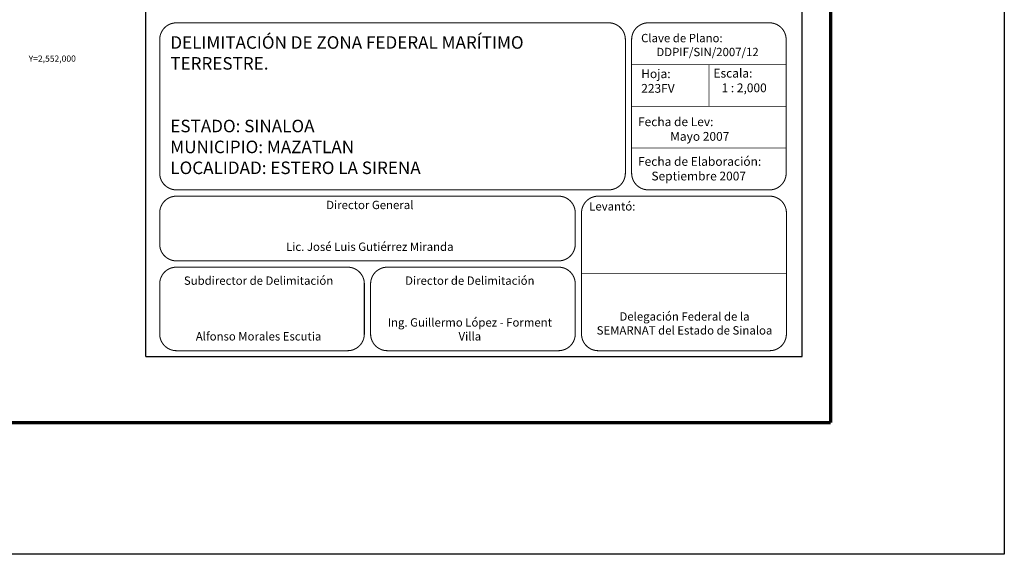
# Model space of a CAD drawing. Units: millimetres. Extents: x 367050 to 369450, y 2551763 to 2553563.
# Drawn here: x 368979 to 369450, y 2551763 to 2552019 of the extents above; entities that cross this region are included whole.
import ezdxf
from ezdxf.enums import TextEntityAlignment as Align

# ---------------------------------------------------------------- set-up
doc = ezdxf.new("R2010")
doc.units = ezdxf.units.MM
doc.linetypes.add('CENTRO1', pattern=[0.44, 0.2, -0.08, 0.08, -0.08])
for name, color, linetype in [('CVL_CUADCON_TIT', 7, 'Continuous'), ('CVL_RET_TX', 7, 'Continuous'), ('Lomo', 7, 'Continuous'), ('MARGEN', 7, 'Continuous')]:
    doc.layers.add(name, color=color, linetype=linetype)
doc.styles.add('MONOTXT4', font='MONOTXT4.shx')

msp = doc.modelspace()

# ---------------------------------------------------------------- linework, layer by layer
msp.add_line((367115.45, 2551825.75), (369367.3, 2551825.75))
at = {"layer": 'CVL_CUADCON_TIT', "color": 7, "elevation": 2.32}
msp.add_lwpolyline([(367050.49, 2553562.65), (369450.49, 2553562.65), (369450.49, 2551762.65), (367050.49, 2551762.65)], close=True, dxfattribs=at)
at = {"layer": 'Lomo', "color": 7}
for p, q in [((369039.39, 2551857.33, 1.16), (369039.39, 2553454.96, 1.16)), ((369353.68, 2551857.33, 1.16), (369353.68, 2553454.96, 1.16)), ((369039.39, 2551857.33, 1.16), (369353.68, 2551857.33, 1.16))]:
    msp.add_line(p, q, dxfattribs=at)
at = {"layer": 'Lomo', "color": 7, "linetype": 'Continuous', "const_width": 1.6}
msp.add_lwpolyline([(369367.3, 2551825.75), (369367.3, 2553487.06)], dxfattribs=at)
at = {"layer": 'Lomo', "linetype": 'Continuous', "const_width": 0.5, "elevation": 21.16}
for points in [[(369239.39, 2551937.15), (369054.02, 2551937.15, -0.414214), (369046.02, 2551945.15), (369046.02, 2552009.15, -0.414214), (369054.02, 2552017.15), (369239.39, 2552017.15), (369261.02, 2552017.15, -0.414214), (369269.02, 2552009.15), (369269.02, 2551945.15, -0.414214), (369261.02, 2551937.15)], [(369272.02, 2552009.15, -0.414214), (369280.02, 2552017.15), (369338.02, 2552017.15, -0.414214), (369346.02, 2552009.15), (369346.02, 2551945.15, -0.414214), (369338.02, 2551937.15), (369280.02, 2551937.15, -0.414214), (369272.02, 2551945.15)], [(369046.02, 2551926.15, -0.414214), (369054.02, 2551934.15), (369237.02, 2551934.15, -0.414214), (369245.02, 2551926.15), (369245.02, 2551911.15, -0.414214), (369237.02, 2551903.15), (369054.02, 2551903.15, -0.414214), (369046.02, 2551911.15)], [(369248.02, 2551926.15, -0.414214), (369256.02, 2551934.15), (369338.14, 2551934.15, -0.414214), (369346.14, 2551926.15), (369346.14, 2551868.15, -0.414214), (369338.14, 2551860.15), (369256.02, 2551860.15, -0.414214), (369248.02, 2551868.15)], [(369046.02, 2551892.15, -0.414214), (369054.02, 2551900.15), (369136.02, 2551900.15, -0.414214), (369144.02, 2551892.15), (369144.02, 2551868.15, -0.414214), (369136.02, 2551860.15), (369054.02, 2551860.15, -0.414214), (369046.02, 2551868.15)], [(369147.02, 2551892.15, -0.414214), (369155.02, 2551900.15), (369237.02, 2551900.15, -0.414214), (369245.02, 2551892.15), (369245.02, 2551868.15, -0.414214), (369237.02, 2551860.15), (369155.02, 2551860.15, -0.414214), (369147.02, 2551868.15)]]:
    msp.add_lwpolyline(points, format="xyb", close=True, dxfattribs=at)
at = {"layer": 'Lomo', "linetype": 'Continuous', "const_width": 0.3}
for points, elevation in [([(369346.02, 2551997.15), (369272.02, 2551997.15)], 1.16), ([(369309.02, 2551997.15), (369309.02, 2551977.15)], 1.16), ([(369346.02, 2551977.15), (369272.02, 2551977.15)], 1.16), ([(369346.02, 2551957.15), (369272.02, 2551957.15)], 1.16), ([(369346.14, 2551897.15), (369248.14, 2551897.15)], 21.16)]:
    msp.add_lwpolyline(points, dxfattribs=dict(at, elevation=elevation))
at = {"layer": 'MARGEN', "color": 7, "linetype": 'Continuous', "const_width": 1.6}
msp.add_lwpolyline([(367115.45, 2551825.75), (369367.3, 2551825.75)], dxfattribs=at)

# ---------------------------------------------------------------- texts
at = {"layer": 'CVL_RET_TX', "color": 7, "style": 'MONOTXT4'}
msp.add_text('Y=2,552,000', height=3, dxfattribs=at).set_placement((369005.87, 2552000), align=Align.MIDDLE_RIGHT)
at = {"layer": 'Lomo', "linetype": 'CENTRO1'}
for s, insert, char_height, width, attachment_point in [('{\\fArial|b0|i0|c0|p34;DELIMITACIÓN DE ZONA FEDERAL MARÍTIMO TERRESTRE.\\P\\P\\PESTADO: SINALOA\\PMUNICIPIO: MAZATLAN\\PLOCALIDAD: ESTERO LA SIRENA}', (369051.1, 2552010.74, 1.16), 6, 214.9144, 1), ('{\\fCentury Gothic|b0|i0|c0|p34;Clave de Plano:\\P      DDPIF/SIN/2007/12}', (369276.55, 2552011.85, 1.16), 4, 66.0608, 1), ('{\\fCentury Gothic|b0|i0|c0|p34;Escala:\\P   1 : 2,000}', (369311.22, 2551995.12, -18.84), 4.2, 65.0712, 1), ('{\\fCentury Gothic|b0|i0|c0|p34;Fecha de Lev:\\P            Mayo 2007}', (369275.08, 2551971.88, 3.48), 4.2, 66.0608, 1), ('{\\fCentury Gothic|b0|i0|c0|p34;Fecha de Elaboración:\\P     Septiembre 2007}', (369275.08, 2551952.88, 3.48), 4.2, 66.0608, 1), ('{\\fCentury Gothic|b0|i0|c0|p34;Director General\\P\\P\\PLic. José Luis Gutiérrez Miranda}', (369146.63, 2551931.94, 1.16), 4, 182.6342, 2), ('{\\fCentury Gothic|b0|i0|c0|p34;Levantó:}', (369251.71, 2551931.27, 3.48), 4, 98.0068, 1), ('{\\fCentury Gothic|b0|i0|c0|p34;Subdirector de Delimitación\\P\\P\\P\\PAlfonso Morales Escutia}', (369093.37, 2551895.7, 3.48), 4, 90.248, 2), ('\\fCentury Gothic|b0|i0|c0|p34;Director de Delimitación\\P\\P\\PIng. Guillermo López - Forment Villa', (369194.53, 2551895.7, 3.48), 4, 90.248, 2), ('{\\fCentury Gothic|b0|i0|c0|p34;Delegación Federal de la\\PSEMARNAT del Estado de Sinaloa}', (369297.35, 2551873.21, 3.48), 4, 98.0068, 5)]:
    msp.add_mtext(s, dxfattribs=dict(at, insert=insert, char_height=char_height, width=width, attachment_point=attachment_point))
at = {"layer": 'Lomo', "color": 2, "linetype": 'CENTRO1', "insert": (369276.63, 2551994.87, -18.84), "char_height": 4.2, "width": 65.4856, "attachment_point": 1}
msp.add_mtext('{\\fCentury Gothic|b0|i0|c0|p34;\\C256;Hoja:\\P\\fArial|b0|i0|c0|p34;223FV}', dxfattribs=at)

doc.saveas('drawing.dxf')
